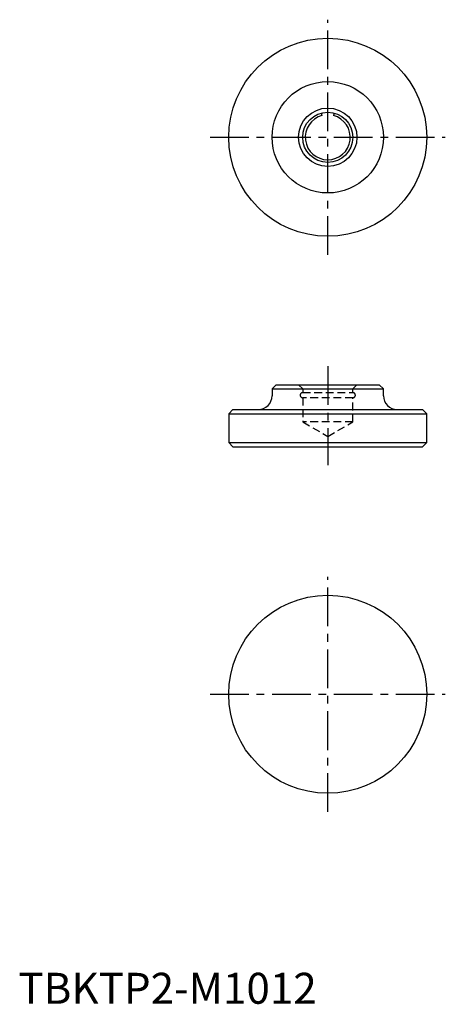
# Model space of a CAD drawing. Extents: x 0 to 69, y 0 to 159.
import ezdxf

# ---------------------------------------------------------------- set-up
doc = ezdxf.new("R2010")
doc.units = 0
doc.header["$LTSCALE"] = 5
doc.header["$MEASUREMENT"] = 0
doc.linetypes.add('CENTER', pattern=[2, 1.25, -0.25, 0.25, -0.25])
doc.linetypes.add('HIDDEN', pattern=[0.375, 0.25, -0.125])
doc.layers.get('0').update_dxf_attribs({"linetype": 'CONTINUOUS'})
doc.layers.add('1', color=1, linetype='CENTER')
doc.layers.add('2', color=2, linetype='HIDDEN')
doc.styles.add('Standard1', font='arial.ttf')

msp = doc.modelspace()

# ---------------------------------------------------------------- linework, layer by layer
for p, q in [((48.95, 143.91), (49.06, 143.52)), ((51.05, 143.91), (50.94, 143.52)), ((41.67, 100), (41, 99.33)), ((41, 99.33), (41, 98.24)), ((41, 99.33), (59, 99.33)), ((41.67, 100), (58.33, 100)), ((59, 99.33), (58.33, 100)), ((59, 98.24), (59, 99.33)), ((34.67, 96), (34, 95.33)), ((34.67, 96), (65.33, 96)), ((66, 95.33), (65.33, 96)), ((34, 95.33), (34, 90.67)), ((34, 95.33), (66, 95.33)), ((66, 90.67), (66, 95.33)), ((34, 90.67), (34.67, 90)), ((34, 90.67), (66, 90.67)), ((34.67, 90), (65.33, 90)), ((65.33, 90), (66, 90.67))]:
    msp.add_line(p, q)
for centre, radius in [((50, 140), 16), ((50, 140), 9), ((50, 140), 4.72), ((50, 140), 4.05), ((50, 50), 16)]:
    msp.add_circle(centre, radius)
for centre, radius, start, end in [((50, 140), 3.64, 105, 75), ((38.76, 98.24), 2.24, 270, 0), ((61.24, 98.24), 2.24, 180, 270)]:
    msp.add_arc(centre, radius, start, end)
at = {"layer": '1'}
for p, q in [((50, 121), (50, 159)), ((31, 140), (69, 140)), ((50, 103), (50, 87)), ((50, 31), (50, 69)), ((31, 50), (69, 50))]:
    msp.add_line(p, q, dxfattribs=at)
at = {"layer": '2'}
for p, q in [((45.28, 100), (45.95, 99.33)), ((45.95, 99.33), (45.95, 98.74)), ((45.95, 99.33), (54.05, 99.33)), ((45.95, 98.74), (54.05, 98.74)), ((54.05, 99.33), (54.72, 100)), ((54.05, 98.74), (54.05, 99.33)), ((54.05, 97.92), (45.95, 97.92)), ((45.95, 97.92), (45.95, 94)), ((54.05, 94), (54.05, 97.92)), ((54.05, 94), (45.95, 94)), ((45.95, 94), (50, 91.66)), ((50, 91.66), (54.05, 94))]:
    msp.add_line(p, q, dxfattribs=at)
for centre, start, end in [((45.95, 98.33), 90, 270), ((54.05, 98.33), 270, 90)]:
    msp.add_arc(centre, 0.41, start, end, dxfattribs=at)

# ---------------------------------------------------------------- texts
at = {"color": 3, "style": 'Standard1'}
msp.add_text('TBKTP2-M1012', height=5, dxfattribs=at).set_placement((0, 0))

doc.saveas('drawing.dxf')
